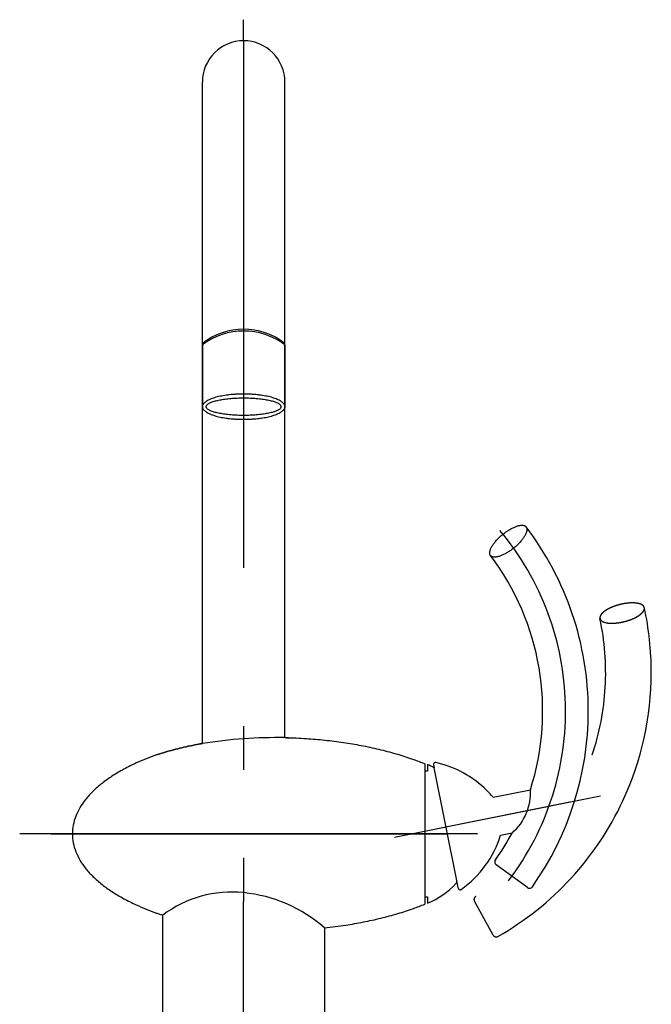
# Model space of a CAD drawing. Units: millimetres. Extents: x 210 to 8110, y 68 to 5897.
# Drawn here: x 3010 to 3190, y 1865 to 2145 of the extents above; entities that cross this region are included whole.
import ezdxf

# ---------------------------------------------------------------- set-up
doc = ezdxf.new("R2010")
doc.units = ezdxf.units.MM
doc.header["$LTSCALE"] = 5
doc.linetypes.add('DASHDOT', pattern=[50.5, 30, -9, 2.5, -9])
doc.linetypes.add('PHANTOM', pattern=[58, 30, -9, 2.5, -5, 2.5, -9])
doc.layers.add('水栓', color=30, linetype='Continuous', lineweight=9)

msp = doc.modelspace()

# ---------------------------------------------------------------- linework, layer by layer
at = {"layer": '水栓', "color": 30, "linetype": 'PHANTOM', "lineweight": 30}
for p, q in [((3073.981, 2138.853), (3073.981, 2144.988)), ((3073.981, 2138.853), (3073.981, 1893.874)), ((3129.164, 1914.69), (3166.901, 1922.236)), ((3019.191, 1913.126), (3132.013, 1913.126)), ((3073.981, 1835.707), (3073.981, 1893.874)), ((3145.056, 1884.323), (3139.723, 1893.944))]:
    msp.add_line(p, q, dxfattribs=at)
at = {"layer": '水栓', "color": 30, "linetype": 'Continuous', "lineweight": 30}
for p, q in [((3062.231, 2052.757), (3062.231, 2127.238)), ((3085.731, 2052.757), (3085.731, 2127.238)), ((3062.231, 1938.82), (3062.231, 2052.757)), ((3062.231, 2052.38), (3062.231, 2034.801)), ((3085.731, 1940.546), (3085.731, 2052.757)), ((3085.731, 2052.38), (3085.731, 2034.47)), ((3086.731, 1940.521), (3085.731, 1940.546)), ((3125.59, 1933.127), (3125.631, 1933.126)), ((3125.631, 1933.126), (3125.631, 1893.876)), ((3126.331, 1932.876), (3126.331, 1931.026)), ((3128.095, 1932.896), (3128.281, 1931.968)), ((3134.694, 1899.869), (3128.281, 1931.968)), ((3126.331, 1931.026), (3125.631, 1931.026)), ((3145.031, 1923.57), (3155.656, 1925.693)), ((3147.194, 1912.744), (3150.441, 1913.393)), ((3154.823, 1897.863), (3145.923, 1904.33)), ((3134.694, 1899.403), (3134.694, 1899.869)), ((3135.108, 1897.802), (3134.694, 1899.869)), ((3135.143, 1897.626), (3135.108, 1897.802)), ((3125.59, 1893.125), (3125.631, 1893.126)), ((3125.631, 1895.226), (3126.331, 1895.226)), ((3125.631, 1893.876), (3125.631, 1893.126)), ((3126.331, 1895.226), (3126.331, 1893.376)), ((3050.981, 1843.126), (3050.981, 1889.995)), ((3096.981, 1886.437), (3096.981, 1843.126))]:
    msp.add_line(p, q, dxfattribs=at)
at = {"layer": '水栓', "color": 30, "linetype": 'DASHDOT', "lineweight": 30}
for p, q in [((3116.967, 1912.251), (3175.636, 1923.983)), ((3140.631, 1913.126), (3010.191, 1913.126)), ((3139.527, 1912.145), (3139.526, 1912.145))]:
    msp.add_line(p, q, dxfattribs=at)
at = {"layer": '水栓', "color": 30, "linetype": 'Continuous', "lineweight": 30}
for centre, radius, start, end in [((3073.981, 2127.238), 11.75, 0, 180), ((3073.981, 2037.821), 19.004, 51.8085, 128.1915), ((3073.981, 2036.881), 19.45, 52.83486, 127.16514), ((3085.657, 1948.116), 86.5, 0, 37.34382), ((3085.657, 1948.116), 73.5, 342.2427, 37.05079), ((3085.657, 1948.116), 86.5, 324.67014, 0), ((3083.826, 1801.059), 139.5, 89.21736, 98.90517), ((3117.391, 1911.143), 23.5, 62.39349, 67.6388), ((3128.586, 1932.994), 0.5, 101.3, 191.3), ((3128.586, 1932.994), 0.5, 75.2884, 101.3), ((3122.111, 1904.213), 30, 45.13905, 77.2884), ((3122.111, 1904.213), 30, 40.18376, 45.13905), ((3140.683, 1924.785), 15, 310.5522, 3.49451), ((3118.596, 1921.807), 30, 305.3116, 342.41624), ((3085.657, 1948.116), 73.5, 324.76909, 331.80401), ((3146.511, 1905.139), 1, 144.76909, 180), ((3146.511, 1905.139), 1, 180, 234), ((3117.391, 1915.109), 23.5, 292.3612, 316.933), ((3134.194, 1899.403), 0.5, 316.933, 0), ((3070.592, 1864.079), 32.5, 84.01329, 127.11336), ((3069.754, 1855.117), 41.5, 48.90651, 84.15325), ((3135.633, 1897.724), 0.5, 191.3, 281.3), ((3135.633, 1897.724), 0.5, 281.3, 307.3116), ((3155.411, 1898.672), 1, 234, 270), ((3155.411, 1898.672), 1, 270, 324.67014)]:
    msp.add_arc(centre, radius, start, end, dxfattribs=at)
at = {"layer": '水栓', "color": 30, "linetype": 'DASHDOT', "lineweight": 30}
msp.add_arc((3085.688, 1948.121), 80, 322.83782, 40, dxfattribs=at)
at = {"layer": '水栓', "color": 30, "linetype": 'PHANTOM', "lineweight": 30}
for centre, radius, start, end in [((3085.688, 1948.121), 80, 322.83782, 40), ((3103.608, 1959.098), 86.5, 0, 12.34382), ((3103.608, 1959.098), 73.5, 341.39664, 12.05079), ((3103.608, 1959.098), 86.5, 335, 0), ((3103.608, 1959.098), 86.5, 299.67014, 335), ((3140.597, 1894.429), 1, 155, 209), ((3140.597, 1894.429), 1, 119.76909, 155), ((3145.931, 1884.808), 1, 209, 245), ((3145.931, 1884.808), 1, 245, 299.67014)]:
    msp.add_arc(centre, radius, start, end, dxfattribs=at)
at = {"layer": '水栓', "color": 30, "linetype": 'Continuous', "lineweight": 30}
for points, knots in [([(3085.681, 2034.47), (3085.638, 2034.355), (3085.551, 2034.126), (3085.301, 2033.81), (3084.985, 2033.519), (3084.577, 2033.226), (3084.106, 2032.96), (3083.545, 2032.696), (3082.93, 2032.457), (3082.231, 2032.227), (3081.487, 2032.022), (3080.67, 2031.833), (3079.818, 2031.669), (3078.909, 2031.526), (3077.973, 2031.409), (3076.999, 2031.315), (3076.008, 2031.249), (3074.997, 2031.208), (3073.981, 2031.195), (3072.965, 2031.208), (3071.955, 2031.249), (3070.964, 2031.315), (3069.989, 2031.409), (3069.054, 2031.526), (3068.145, 2031.669), (3067.292, 2031.833), (3066.476, 2032.022), (3065.732, 2032.227), (3065.033, 2032.457), (3064.418, 2032.696), (3063.857, 2032.96), (3063.386, 2033.226), (3062.978, 2033.519), (3062.66, 2033.809), (3062.416, 2034.127), (3062.273, 2034.452), (3062.212, 2034.791), (3062.273, 2035.13), (3062.416, 2035.455), (3062.66, 2035.773), (3062.978, 2036.063), (3063.386, 2036.355), (3063.857, 2036.622), (3064.418, 2036.886), (3065.033, 2037.125), (3065.732, 2037.355), (3066.476, 2037.56), (3067.292, 2037.749), (3068.145, 2037.913), (3069.054, 2038.056), (3069.989, 2038.173), (3070.964, 2038.266), (3071.955, 2038.333), (3072.965, 2038.373), (3073.981, 2038.387), (3074.997, 2038.373), (3076.008, 2038.333), (3076.999, 2038.266), (3077.973, 2038.173), (3078.909, 2038.056), (3079.818, 2037.913), (3080.67, 2037.749), (3081.487, 2037.56), (3082.231, 2037.355), (3082.93, 2037.125), (3083.545, 2036.886), (3084.106, 2036.622), (3084.577, 2036.355), (3084.985, 2036.063), (3085.302, 2035.773), (3085.547, 2035.455), (3085.689, 2035.13), (3085.754, 2034.79), (3085.705, 2034.577), (3085.681, 2034.47)], [0, 0, 0, 0, 0.3675161, 0.7311653, 1.1940464, 1.6543699, 2.2344639, 2.8138887, 3.5135068, 4.2127333, 5.0205587, 5.8282149, 6.7260976, 7.6238868, 8.5890246, 9.5541148, 10.5607423, 11.567349, 12.5879866, 13.6086243, 14.615231, 15.6218585, 16.5869487, 17.5520865, 18.4498757, 19.3477584, 20.1554146, 20.9632399, 21.6624665, 22.3620846, 22.9415094, 23.5216034, 23.9819269, 24.444808, 24.8084572, 25.1759733, 25.5007084, 25.8254434, 26.1929595, 26.5566087, 27.0194899, 27.4798133, 28.0599073, 28.6393321, 29.3389502, 30.0381768, 30.8460021, 31.6536584, 32.551541, 33.4493302, 34.414468, 35.3795583, 36.3861857, 37.3927924, 38.4134301, 39.4340678, 40.4406745, 41.4473019, 42.4123921, 43.3775299, 44.2753191, 45.1732018, 45.980858, 46.7886834, 47.48791, 48.187528, 48.7669528, 49.3470468, 49.8073703, 50.2702514, 50.6339006, 51.0014167, 51.3261518, 51.6508868, 51.6508868, 51.6508868, 51.6508868]), ([(3084.584, 2035.016), (3084.541, 2035.1), (3084.458, 2035.267), (3084.228, 2035.486), (3083.942, 2035.68), (3083.573, 2035.882), (3083.15, 2036.064), (3082.642, 2036.247), (3082.087, 2036.411), (3081.453, 2036.571), (3080.781, 2036.712), (3080.041, 2036.844), (3079.269, 2036.957), (3078.445, 2037.056), (3077.598, 2037.137), (3076.715, 2037.202), (3075.818, 2037.248), (3074.902, 2037.276), (3073.981, 2037.285), (3073.061, 2037.276), (3072.145, 2037.248), (3071.248, 2037.202), (3070.365, 2037.137), (3069.517, 2037.056), (3068.693, 2036.957), (3067.922, 2036.844), (3067.182, 2036.712), (3066.509, 2036.571), (3065.876, 2036.411), (3065.321, 2036.247), (3064.813, 2036.064), (3064.39, 2035.882), (3064.021, 2035.68), (3063.733, 2035.486), (3063.508, 2035.265), (3063.375, 2035.037), (3063.312, 2034.791), (3063.375, 2034.545), (3063.508, 2034.316), (3063.733, 2034.095), (3064.021, 2033.902), (3064.39, 2033.7), (3064.813, 2033.518), (3065.321, 2033.335), (3065.876, 2033.17), (3066.509, 2033.011), (3067.182, 2032.87), (3067.922, 2032.738), (3068.693, 2032.625), (3069.517, 2032.525), (3070.365, 2032.444), (3071.248, 2032.38), (3072.145, 2032.334), (3073.061, 2032.306), (3073.981, 2032.297), (3074.902, 2032.306), (3075.818, 2032.334), (3076.715, 2032.38), (3077.598, 2032.444), (3078.445, 2032.525), (3079.269, 2032.625), (3080.041, 2032.738), (3080.781, 2032.87), (3081.453, 2033.011), (3082.087, 2033.17), (3082.642, 2033.335), (3083.15, 2033.518), (3083.573, 2033.7), (3083.942, 2033.902), (3084.229, 2034.095), (3084.455, 2034.316), (3084.587, 2034.544), (3084.653, 2034.792), (3084.607, 2034.941), (3084.584, 2035.016)], [0, 0, 0, 0, 0.2811198, 0.5564063, 0.9382314, 1.3175964, 1.818022, 2.3182125, 2.9363168, 3.5541184, 4.2765345, 4.9988667, 5.8073332, 6.6157432, 7.4881045, 8.3604399, 9.2721049, 10.1837583, 11.1086798, 12.0336012, 12.9452546, 13.8569196, 14.729255, 15.6016164, 16.4100263, 17.2184928, 17.9408251, 18.6632412, 19.2810427, 19.8991471, 20.3993376, 20.8997632, 21.2791281, 21.6609532, 21.9362398, 22.2173596, 22.447027, 22.6766944, 22.9578142, 23.2331007, 23.6149259, 23.9942908, 24.4947164, 24.9949069, 25.6130112, 26.2308128, 26.9532289, 27.6755612, 28.4840276, 29.2924376, 30.164799, 31.0371344, 31.9487994, 32.8604527, 33.7853742, 34.7102957, 35.6219491, 36.533614, 37.4059495, 38.2783108, 39.0867208, 39.8951872, 40.6175195, 41.3399356, 41.9577372, 42.5758415, 43.076032, 43.5764576, 43.9558226, 44.3376477, 44.6129342, 44.894054, 45.1237214, 45.3533889, 45.3533889, 45.3533889, 45.3533889]), ([(3154.265, 2000.742), (3154.198, 2000.787), (3154.065, 2000.878), (3153.822, 2000.963), (3153.557, 2001.014), (3153.253, 2001.03), (3152.931, 2001.012), (3152.574, 2000.959), (3152.202, 2000.875), (3151.8, 2000.756), (3151.389, 2000.607), (3150.955, 2000.425), (3150.516, 2000.217), (3150.062, 1999.977), (3149.608, 1999.715), (3149.147, 1999.426), (3148.692, 1999.116), (3148.239, 1998.786), (3147.796, 1998.439), (3147.365, 1998.078), (3146.947, 1997.704), (3146.55, 1997.322), (3146.172, 1996.932), (3145.82, 1996.543), (3145.492, 1996.148), (3145.196, 1995.762), (3144.928, 1995.375), (3144.697, 1995.004), (3144.498, 1994.636), (3144.337, 1994.29), (3144.212, 1993.951), (3144.127, 1993.64), (3144.08, 1993.34), (3144.073, 1993.069), (3144.109, 1992.815), (3144.189, 1992.592), (3144.31, 1992.395), (3144.478, 1992.236), (3144.679, 1992.111), (3144.92, 1992.024), (3145.186, 1991.974), (3145.49, 1991.957), (3145.812, 1991.976), (3146.169, 1992.028), (3146.541, 1992.113), (3146.942, 1992.232), (3147.353, 1992.38), (3147.788, 1992.562), (3148.227, 1992.771), (3148.681, 1993.01), (3149.135, 1993.273), (3149.595, 1993.562), (3150.051, 1993.871), (3150.504, 1994.201), (3150.947, 1994.548), (3151.378, 1994.91), (3151.795, 1995.284), (3152.193, 1995.665), (3152.571, 1996.055), (3152.923, 1996.445), (3153.251, 1996.839), (3153.546, 1997.225), (3153.814, 1997.612), (3154.045, 1997.984), (3154.245, 1998.352), (3154.405, 1998.697), (3154.531, 1999.036), (3154.616, 1999.347), (3154.663, 1999.648), (3154.669, 1999.918), (3154.634, 2000.173), (3154.553, 2000.395), (3154.434, 2000.594), (3154.321, 2000.692), (3154.265, 2000.742)], [0, 0, 0, 0, 0.241242, 0.4812023, 0.7661564, 1.0499846, 1.391346, 1.7322085, 2.1327361, 2.5330048, 2.9883433, 3.443548, 3.9450566, 4.4464921, 4.9827376, 5.5189443, 6.0767051, 6.6344489, 7.1994866, 7.7645243, 8.3222681, 8.8800289, 9.4162356, 9.9524812, 10.4539167, 10.9554253, 11.41063, 11.8659684, 12.2662372, 12.6667648, 13.0076273, 13.3489886, 13.6328169, 13.9177709, 14.1577312, 14.3989733, 14.6222428, 14.8455124, 15.0867545, 15.3267147, 15.6116688, 15.895497, 16.2368584, 16.5777209, 16.9782485, 17.3785172, 17.8338557, 18.2890604, 18.790569, 19.2920045, 19.82825, 20.3644567, 20.9222175, 21.4799613, 22.044999, 22.6100367, 23.1677805, 23.7255413, 24.261748, 24.7979936, 25.2994291, 25.8009377, 26.2561424, 26.7114808, 27.1117496, 27.5122772, 27.8531397, 28.194501, 28.4783293, 28.7632833, 29.0032436, 29.2444857, 29.4677552, 29.6910248, 29.6910248, 29.6910248, 29.6910248]), ([(3085.731, 1940.546), (3085.898, 1940.542), (3086.231, 1940.535), (3086.565, 1940.526), (3086.731, 1940.521)], [0, 0, 0, 0, 0.5001535, 1.000298, 1.000298, 1.000298, 1.000298]), ([(3086.731, 1940.521), (3087.715, 1940.49), (3089.64, 1940.43), (3093.329, 1940.214), (3097.793, 1939.813), (3102.994, 1939.132), (3108.099, 1938.242), (3112.246, 1937.329), (3115.512, 1936.491), (3117.856, 1935.823), (3120.126, 1935.115), (3122.143, 1934.433), (3123.966, 1933.772), (3125.049, 1933.342), (3125.59, 1933.127)], [0, 0, 0, 0, 2.9514128, 5.778915, 11.0853293, 16.3919579, 21.5099785, 26.6284813, 29.1261164, 31.6224546, 33.940766, 36.2607055, 38.009039, 39.7561654, 39.7561654, 39.7561654, 39.7561654]), ([(3062.231, 1938.877), (3062.071, 1938.849), (3061.748, 1938.792), (3059.788, 1938.426), (3056.406, 1937.709), (3052.795, 1936.768), (3050.39, 1936.059), (3049.551, 1935.79), (3049.131, 1935.656)], [0, 0, 0, 0, 0.486958, 0.9858378, 5.9795148, 10.8554082, 12.1777898, 13.4993489, 13.4993489, 13.4993489, 13.4993489]), ([(3049.131, 1935.656), (3049.551, 1935.79), (3050.39, 1936.059), (3052.795, 1936.768), (3056.406, 1937.709), (3059.788, 1938.426), (3061.748, 1938.792), (3062.071, 1938.849), (3062.231, 1938.877)], [0, 0, 0, 0, 1.3215591, 2.6439407, 7.5198341, 12.5135111, 13.0123909, 13.4993489, 13.4993489, 13.4993489, 13.4993489]), ([(3049.131, 1935.656), (3048.165, 1935.296), (3046.231, 1934.576), (3043.125, 1933.24), (3039.841, 1931.606), (3036.58, 1929.679), (3033.629, 1927.574), (3031.131, 1925.407), (3028.997, 1923.081), (3027.34, 1920.713), (3026.1, 1918.222), (3025.373, 1915.698), (3025.103, 1913.126), (3025.373, 1910.554), (3026.1, 1908.03), (3027.34, 1905.539), (3028.997, 1903.171), (3031.131, 1900.845), (3033.629, 1898.678), (3036.58, 1896.573), (3039.841, 1894.646), (3043.125, 1893.012), (3046.231, 1891.676), (3048.165, 1890.956), (3049.131, 1890.596)], [0, 0, 0, 0, 3.0937974, 6.1906063, 10.1386191, 14.0893683, 17.5418679, 20.9992187, 23.9907084, 26.9902377, 29.6414924, 32.3003083, 34.8262538, 37.3521992, 40.0110151, 42.6622699, 45.6617991, 48.6532888, 52.1106396, 55.5631392, 59.5138885, 63.4619013, 66.5587101, 69.6525075, 69.6525075, 69.6525075, 69.6525075]), ([(3097.031, 1886.393), (3098.036, 1886.505), (3100.047, 1886.73), (3103.74, 1887.251), (3108.099, 1888.01), (3112.246, 1888.923), (3115.512, 1889.76), (3117.856, 1890.429), (3120.126, 1891.137), (3122.143, 1891.819), (3123.966, 1892.479), (3125.049, 1892.91), (3125.59, 1893.125)], [0, 0, 0, 0, 3.0336291, 6.0685734, 11.186594, 16.3050968, 18.8027319, 21.2990701, 23.6173815, 25.937321, 27.6856545, 29.4327809, 29.4327809, 29.4327809, 29.4327809]), ([(3049.131, 1890.596), (3049.435, 1890.497), (3050.051, 1890.297), (3050.668, 1890.097), (3050.981, 1889.995)], [0, 0, 0, 0, 0.9575079, 1.9451162, 1.9451162, 1.9451162, 1.9451162])]:
    msp.add_open_spline(points, degree=3, knots=knots, dxfattribs=at)
at = {"layer": '水栓', "color": 30, "linetype": 'PHANTOM', "lineweight": 30}
msp.add_open_spline([(3175.46, 1974.664), (3175.464, 1974.745), (3175.471, 1974.906), (3175.55, 1975.152), (3175.669, 1975.394), (3175.839, 1975.647), (3176.048, 1975.893), (3176.304, 1976.147), (3176.596, 1976.392), (3176.932, 1976.642), (3177.298, 1976.88), (3177.705, 1977.118), (3178.136, 1977.343), (3178.6, 1977.562), (3179.083, 1977.767), (3179.591, 1977.96), (3180.113, 1978.138), (3180.649, 1978.301), (3181.192, 1978.446), (3181.741, 1978.573), (3182.29, 1978.681), (3182.834, 1978.769), (3183.373, 1978.836), (3183.896, 1978.882), (3184.409, 1978.907), (3184.895, 1978.911), (3185.365, 1978.892), (3185.801, 1978.853), (3186.215, 1978.791), (3186.587, 1978.71), (3186.934, 1978.607), (3187.233, 1978.488), (3187.501, 1978.344), (3187.721, 1978.186), (3187.903, 1978.005), (3188.033, 1977.807), (3188.118, 1977.592), (3188.144, 1977.362), (3188.123, 1977.126), (3188.047, 1976.881), (3187.927, 1976.638), (3187.757, 1976.386), (3187.549, 1976.14), (3187.292, 1975.886), (3187.001, 1975.64), (3186.664, 1975.391), (3186.298, 1975.152), (3185.891, 1974.914), (3185.46, 1974.689), (3184.996, 1974.47), (3184.513, 1974.266), (3184.005, 1974.072), (3183.484, 1973.894), (3182.948, 1973.732), (3182.404, 1973.587), (3181.856, 1973.459), (3181.306, 1973.351), (3180.762, 1973.264), (3180.223, 1973.196), (3179.7, 1973.15), (3179.188, 1973.125), (3178.701, 1973.122), (3178.231, 1973.141), (3177.796, 1973.18), (3177.381, 1973.242), (3177.009, 1973.322), (3176.663, 1973.426), (3176.363, 1973.545), (3176.095, 1973.688), (3175.875, 1973.846), (3175.693, 1974.027), (3175.564, 1974.225), (3175.477, 1974.44), (3175.466, 1974.59), (3175.46, 1974.664)], degree=3, knots=[0, 0, 0, 0, 0.2412958, 0.4813108, 0.7663067, 1.0501774, 1.3915689, 1.7324615, 2.1330092, 2.5332981, 2.988649, 3.4438663, 3.9453818, 4.4468243, 4.983073, 5.5192829, 6.0770447, 6.6347894, 7.1998274, 7.7648653, 8.32261, 8.8803718, 9.4165817, 9.9528304, 10.4542729, 10.9557885, 11.4110057, 11.8663567, 12.2666455, 12.6671933, 13.0080858, 13.3494774, 13.633348, 13.918344, 14.1583589, 14.3996547, 14.6229847, 14.8463146, 15.0876104, 15.3276254, 15.6126213, 15.896492, 16.2378835, 16.5787761, 16.9793238, 17.3796126, 17.8349636, 18.2901808, 18.7916964, 19.2931389, 19.8293876, 20.3655975, 20.9233593, 21.481104, 22.0461419, 22.6111799, 23.1689246, 23.7266864, 24.2628963, 24.799145, 25.3005875, 25.802103, 26.2573203, 26.7126712, 27.1129601, 27.5135078, 27.8544004, 28.1957919, 28.4796626, 28.7646585, 29.0046735, 29.2459693, 29.4692992, 29.6926291, 29.6926291, 29.6926291, 29.6926291], dxfattribs=at)

doc.saveas('drawing.dxf')
